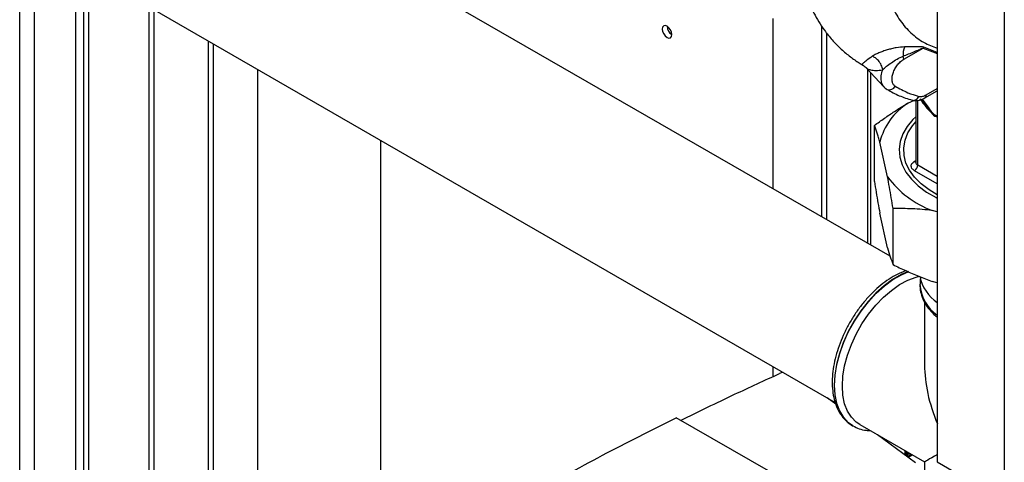
# Paper-space layout 'Blatt3' of a CAD drawing. Units: millimetres. Extents: x 0 to 420, y 0 to 297.
# Drawn here: x 339 to 360, y 110 to 119 of the extents above; entities that cross this region are included whole.
import ezdxf

# ---------------------------------------------------------------- set-up
doc = ezdxf.new("R2010")
doc.units = ezdxf.units.MM

psp = doc.layouts.new('Blatt3')

# ---------------------------------------------------------------- linework, layer by layer
at = {"color": 7, "linetype": 'Continuous', "lineweight": 30}
for p, q in [((338.874, 76.99), (338.874, 138.402)), ((339.199, 76.803), (339.199, 138.214)), ((340.097, 76.284), (340.097, 137.696)), ((360.388, 127.758), (360.388, 108.815)), ((358.924, 126.913), (358.924, 109.66)), ((357.892, 114.16), (340.097, 124.432)), ((340.097, 120.541), (356.691, 110.962)), ((340.27, 120.441), (340.27, 102.929)), ((340.384, 103.009), (340.384, 120.376)), ((341.706, 102.779), (341.706, 119.613)), ((341.812, 102.788), (341.812, 119.551)), ((355.335, 115.636), (355.335, 119.358)), ((356.396, 119.196), (356.396, 115.023)), ((356.502, 119.047), (356.502, 114.962)), ((342.993, 118.87), (342.993, 102.483)), ((343.106, 102.52), (343.106, 118.804)), ((358.192, 118.468), (358.614, 118.711)), ((358.614, 118.711), (358.924, 118.593)), ((358.924, 118.614), (358.628, 118.733)), ((344.073, 118.246), (344.073, 102.267)), ((357.361, 118.288), (357.367, 118.284)), ((357.366, 118.283), (357.754, 117.866)), ((357.4, 118.247), (357.4, 114.444)), ((357.468, 114.405), (357.468, 118.175)), ((358.65, 117.62), (358.924, 117.778)), ((358.681, 117.688), (358.924, 117.829)), ((358.283, 117.506), (358.426, 117.569)), ((358.452, 117.568), (358.452, 116.214)), ((358.496, 116.153), (358.496, 117.565)), ((358.789, 117.323), (358.59, 117.572)), ((357.549, 115.794), (357.549, 117.019)), ((346.763, 106.974), (346.763, 116.693)), ((357.838, 115.893), (357.667, 116.653)), ((358.419, 116.231), (358.452, 116.251)), ((358.452, 116.215), (358.452, 116.211)), ((358.924, 115.742), (358.425, 116.03)), ((358.924, 115.906), (358.496, 116.153)), ((357.838, 114.342), (357.667, 115.102)), ((357.956, 113.976), (357.956, 115.201)), ((358.924, 115.131), (358.809, 115.159)), ((358.924, 113.58), (358.809, 113.608)), ((358.545, 113.537), (358.545, 113.53)), ((358.545, 113.53), (358.545, 113.509)), ((358.645, 113.152), (358.645, 111.78)), ((355.335, 111.528), (355.335, 111.744)), ((356.706, 110.924), (356.518, 111.062)), ((356.695, 110.953), (356.563, 111.029)), ((355.233, 109.462), (353.215, 110.627)), ((357.044, 110.47), (357.073, 110.453)), ((357.073, 110.453), (357.079, 110.449)), ((357.229, 110.478), (358.645, 109.661)), ((358.447, 109.643), (357.614, 110.256)), ((357.628, 110.248), (357.626, 110.247)), ((357.737, 110.185), (357.722, 110.176)), ((358.22, 109.81), (358.22, 109.906)), ((358.25, 109.788), (358.25, 109.889)), ((358.284, 109.763), (358.376, 109.816)), ((358.299, 109.835), (358.299, 109.857)), ((358.645, 109.661), (358.645, 108.026)), ((358.924, 109.66), (360.388, 108.815))]:
    psp.add_line(p, q, dxfattribs=at)
at = {"color": 7, "linetype": 'Continuous', "lineweight": 30, "flags": 128}
for points in [[(353.02, 118.944), (353.06, 118.93), (353.095, 118.936), (353.118, 118.963), (353.126, 119.005), (353.118, 119.057), (353.095, 119.11), (353.06, 119.156), (353.02, 119.189), (352.979, 119.203), (352.945, 119.196), (352.922, 119.17), (352.914, 119.128), (352.922, 119.076), (352.945, 119.023), (352.979, 118.977), (353.02, 118.944)], [(357.8, 117.826), (357.822, 117.809), (357.829, 117.806)], [(358.452, 117.208), (358.392, 117.148), (358.264, 116.995), (358.171, 116.834), (358.112, 116.668), (358.09, 116.498), (358.103, 116.329), (358.153, 116.161), (358.238, 115.998), (358.357, 115.843), (358.508, 115.697), (358.689, 115.563), (358.897, 115.443), (358.924, 115.429)], [(358.924, 115.505), (358.749, 115.609), (358.574, 115.741), (358.429, 115.885), (358.317, 116.038), (358.239, 116.198), (358.196, 116.362), (358.189, 116.528), (358.218, 116.694), (358.283, 116.856), (358.382, 117.012), (358.452, 117.095)], [(358.293, 113.827), (358.133, 113.759), (357.947, 113.651), (357.762, 113.515), (357.582, 113.353), (357.411, 113.168), (357.251, 112.964), (357.106, 112.744), (356.979, 112.513), (356.871, 112.275), (356.785, 112.034), (356.723, 111.794), (356.685, 111.561), (356.672, 111.339), (356.685, 111.131), (356.723, 110.942), (356.785, 110.775), (356.871, 110.633), (356.979, 110.519), (357.044, 110.47)], [(357.078, 110.45), (356.985, 110.515), (356.877, 110.629), (356.791, 110.771), (356.729, 110.938), (356.691, 111.128), (356.678, 111.335), (356.691, 111.558), (356.729, 111.791), (356.791, 112.03), (356.877, 112.271), (356.985, 112.51), (357.112, 112.741), (357.257, 112.96), (357.417, 113.165), (357.588, 113.349), (357.768, 113.511), (357.953, 113.648), (358.14, 113.755), (358.305, 113.826)], [(356.849, 111.318), (356.861, 111.534), (356.899, 111.76), (356.961, 111.993), (357.046, 112.226), (357.152, 112.457), (357.278, 112.68), (357.421, 112.891), (357.577, 113.086), (357.745, 113.261), (357.921, 113.413), (358.101, 113.539), (358.282, 113.636), (358.46, 113.703), (358.538, 113.722)], [(357.229, 110.478), (357.152, 110.531), (357.046, 110.638), (356.961, 110.774), (356.899, 110.934), (356.861, 111.117), (356.849, 111.318)]]:
    psp.add_lwpolyline(points, dxfattribs=at)
at = {"color": 7, "linetype": 'Continuous', "lineweight": 30}
for centre, radius, start, end in [((353.243, 119.195), 0.223, 181.6006, 238.3941), ((358.589, 118.575), 0.413, 157.2311, 185.7284), ((358.934, 118.532), 0.366, 146.6628, 150.6944), ((357.999, 118.464), 0.193, 1.0449, 21.3067), ((357.874, 117.943), 0.144, 251.7618, 333.3746), ((358.61, 117.679), 0.0719, 304.0366, 7.2578), ((359.036, 116.314), 1.41, 122.2829, 166.0586), ((358.452, 116.287), 0.0651, 239.5511, 269.8476), ((358.524, 116.219), 0.0722, 184.1998, 247.1204), ((358.343, 116.16), 0.154, 302.6055, 357.3945), ((359.565, 117.169), 2.147, 216.4526, 249.3846), ((359.448, 113.914), 0.931, 192.5037, 235.7442), ((359.398, 113.584), 0.854, 182.4854, 236.2803), ((359.422, 113.593), 0.881, 185.4342, 235.5862), ((358.298, 109.81), 0.0282, 319.4195, 3.5024)]:
    psp.add_arc(centre, radius, start, end, dxfattribs=at)
for major_axis, ratio, start_param, end_param in [((-1.298, 2.247), 0.577335, 0.785358, 1.344411), ((1.835, 1.059), 0.00007, 2.582498, 3.141552)]:
    psp.add_ellipse((360.48, 110.72), major_axis=major_axis, ratio=ratio, start_param=start_param, end_param=end_param, dxfattribs=at)
for points, knots in [([(358.822, 127.029), (358.725, 126.959), (358.538, 126.823), (358.261, 126.587), (357.971, 126.309), (357.656, 125.965), (357.316, 125.54), (356.995, 125.08), (356.72, 124.614), (356.511, 124.198), (356.34, 123.808), (356.187, 123.404), (356.043, 122.949), (355.926, 122.454), (355.848, 121.955), (355.814, 121.49), (355.817, 121.068), (355.854, 120.667), (355.922, 120.305), (356.014, 119.981), (356.114, 119.714), (356.221, 119.485), (356.333, 119.285), (356.465, 119.087), (356.626, 118.884), (356.816, 118.689), (357.015, 118.523), (357.176, 118.411), (357.271, 118.355), (357.299, 118.34)], [0, 0, 0, 0, 0.03538, 0.068714, 0.107178, 0.150459, 0.195916, 0.251074, 0.298744, 0.339329, 0.374148, 0.411967, 0.455332, 0.504384, 0.553978, 0.599932, 0.642186, 0.68276, 0.725783, 0.759864, 0.792428, 0.820152, 0.844845, 0.869659, 0.900109, 0.932582, 0.962301, 0.989226, 1, 1, 1, 1]), ([(358.924, 124.352), (358.842, 124.236), (358.651, 123.968), (358.395, 123.512), (358.154, 123.001), (357.959, 122.478), (357.813, 121.95), (357.722, 121.431), (357.684, 120.931), (357.705, 120.461), (357.783, 120.028), (357.917, 119.639), (358.104, 119.304), (358.343, 119.032), (358.615, 118.826), (358.825, 118.748), (358.924, 118.711)], [0, 0, 0, 0, 0.053533, 0.123964, 0.194528, 0.265727, 0.337913, 0.410987, 0.484069, 0.557283, 0.631298, 0.706404, 0.781385, 0.856391, 0.932431, 1, 1, 1, 1]), ([(358.209, 118.735), (358.15, 118.733), (358.063, 118.729), (357.929, 118.698), (357.83, 118.672), (357.733, 118.64), (357.641, 118.605), (357.56, 118.569), (357.521, 118.544), (357.501, 118.532)], [0, 0, 0, 0, 0.267848, 0.396661, 0.517553, 0.63776, 0.75624, 0.876662, 1, 1, 1, 1]), ([(358.179, 118.534), (358.218, 118.55), (358.302, 118.584), (358.405, 118.627), (358.485, 118.661), (358.535, 118.682), (358.577, 118.7), (358.602, 118.708), (358.614, 118.711)], [0, 0, 0, 0, 0.265359, 0.566557, 0.702352, 0.82144, 0.912708, 1, 1, 1, 1]), ([(358.628, 118.733), (358.608, 118.737), (358.569, 118.745), (358.49, 118.739), (358.375, 118.738), (358.274, 118.736), (358.209, 118.735)], [0, 0, 0, 0, 0.161514, 0.320548, 0.565876, 1, 1, 1, 1]), ([(357.501, 118.532), (357.458, 118.501), (357.371, 118.438), (357.303, 118.384), (357.28, 118.358), (357.282, 118.349), (357.295, 118.341), (357.298, 118.339)], [0, 0, 0, 0, 0.266322, 0.539098, 0.817261, 0.95955, 1, 1, 1, 1]), ([(357.294, 118.341), (357.305, 118.334), (357.329, 118.32), (357.35, 118.299), (357.361, 118.288)], [0, 0, 0, 0, 0.4774249, 1, 1, 1, 1]), ([(357.73, 118.237), (357.722, 118.272), (357.705, 118.344), (357.644, 118.435), (357.573, 118.5), (357.525, 118.522), (357.501, 118.532)], [0, 0, 0, 0, 0.272791, 0.561786, 0.787215, 1, 1, 1, 1]), ([(357.73, 118.237), (357.756, 118.262), (357.809, 118.315), (357.924, 118.396), (358.051, 118.48), (358.134, 118.515), (358.179, 118.534)], [0, 0, 0, 0, 0.215877, 0.446145, 0.704524, 1, 1, 1, 1]), ([(358.003, 117.878), (357.987, 117.891), (357.957, 117.917), (357.934, 117.985), (357.932, 118.07), (357.954, 118.164), (357.995, 118.258), (358.051, 118.345), (358.119, 118.419), (358.168, 118.451), (358.192, 118.468)], [0, 0, 0, 0, 0.125004, 0.249982, 0.374961, 0.499922, 0.624908, 0.749924, 0.874934, 1, 1, 1, 1]), ([(357.367, 118.284), (357.377, 118.276), (357.4, 118.257), (357.473, 118.231), (357.574, 118.216), (357.679, 118.23), (357.73, 118.237)], [0, 0, 0, 0, 0.185427, 0.412026, 0.711184, 1, 1, 1, 1]), ([(357.764, 117.863), (357.754, 117.872), (357.722, 117.902), (357.697, 117.986), (357.692, 118.105), (357.718, 118.193), (357.73, 118.237)], [0, 0, 0, 0, 0.12604, 0.41713, 0.708826, 1, 1, 1, 1]), ([(357.751, 117.871), (357.762, 117.858), (357.785, 117.833), (357.814, 117.815), (357.829, 117.806)], [0, 0, 0, 0, 0.497847, 1, 1, 1, 1]), ([(357.829, 117.806), (357.915, 117.757), (358.087, 117.661), (358.278, 117.602), (358.374, 117.572)], [0, 0, 0, 0, 0.500023, 1, 1, 1, 1]), ([(358.003, 117.878), (358.094, 117.827), (358.257, 117.735), (358.439, 117.68), (358.519, 117.655)], [0, 0, 0, 0, 0.560084, 1, 1, 1, 1]), ([(358.519, 117.655), (358.547, 117.652), (358.597, 117.647), (358.655, 117.676), (358.681, 117.688)], [0, 0, 0, 0, 0.559286, 1, 1, 1, 1]), ([(357.549, 117.019), (357.622, 117.072), (357.768, 117.178), (358.012, 117.343), (358.185, 117.447), (358.283, 117.506)], [0, 0, 0, 0, 0.302524, 0.605519, 1, 1, 1, 1]), ([(358.374, 117.574), (358.383, 117.571), (358.406, 117.565), (358.448, 117.577), (358.491, 117.606), (358.51, 117.64), (358.519, 117.655)], [0, 0, 0, 0, 0.16908, 0.430062, 0.72939, 1, 1, 1, 1]), ([(358.374, 117.572), (358.415, 117.566), (358.507, 117.552), (358.599, 117.596), (358.65, 117.62)], [0, 0, 0, 0, 0.4534762, 1, 1, 1, 1]), ([(358.544, 117.599), (358.587, 117.539), (358.663, 117.433), (358.748, 117.341), (358.786, 117.3)], [0, 0, 0, 0, 0.560054, 1, 1, 1, 1]), ([(358.587, 117.592), (358.595, 117.582), (358.665, 117.503), (358.731, 117.407), (358.789, 117.323)], [0, 0, 0, 0, 0.120051, 1, 1, 1, 1]), ([(358.786, 117.3), (358.823, 117.262), (358.87, 117.215), (358.915, 117.207), (358.924, 117.205)], [0, 0, 0, 0, 0.804949, 1, 1, 1, 1]), ([(358.789, 117.323), (358.82, 117.294), (358.864, 117.251), (358.91, 117.23), (358.924, 117.224)], [0, 0, 0, 0, 0.6839771, 1, 1, 1, 1]), ([(357.667, 116.653), (357.657, 116.688), (357.637, 116.759), (357.598, 116.885), (357.568, 116.965), (357.549, 117.019)], [0, 0, 0, 0, 0.249095, 0.498612, 1, 1, 1, 1]), ([(358.425, 116.03), (358.404, 116.046), (358.364, 116.075), (358.348, 116.126), (358.357, 116.169), (358.381, 116.204), (358.408, 116.222), (358.419, 116.231)], [0, 0, 0, 0, 0.266733, 0.499772, 0.675722, 0.855304, 1, 1, 1, 1]), ([(357.549, 115.794), (357.561, 115.715), (357.587, 115.554), (357.627, 115.321), (357.654, 115.175), (357.667, 115.102)], [0, 0, 0, 0, 0.327757, 0.663432, 1, 1, 1, 1]), ([(357.956, 115.201), (357.943, 115.28), (357.917, 115.441), (357.878, 115.674), (357.851, 115.82), (357.838, 115.893)], [0, 0, 0, 0, 0.327757, 0.663432, 1, 1, 1, 1]), ([(358.809, 115.159), (358.737, 115.167), (358.594, 115.183), (358.308, 115.201), (358.097, 115.201), (357.956, 115.201)], [0, 0, 0, 0, 0.249095, 0.498612, 1, 1, 1, 1]), ([(357.838, 114.342), (357.857, 114.273), (357.897, 114.135), (357.937, 114.029), (357.956, 113.976)], [0, 0, 0, 0, 0.49856, 1, 1, 1, 1]), ([(358.242, 113.84), (358.208, 113.829), (358.113, 113.798), (357.958, 113.716), (357.779, 113.599), (357.604, 113.456), (357.437, 113.293), (357.28, 113.111), (357.135, 112.913), (357.005, 112.702), (356.891, 112.483), (356.795, 112.258), (356.719, 112.03), (356.665, 111.804), (356.633, 111.583), (356.624, 111.369), (356.64, 111.167), (356.679, 110.979), (356.744, 110.81), (356.832, 110.664), (356.931, 110.55), (357.008, 110.498), (357.041, 110.476)], [0, 0, 0, 0, 0.029555, 0.081263, 0.133235, 0.185212, 0.237106, 0.288907, 0.340633, 0.392321, 0.444007, 0.495724, 0.54751, 0.599407, 0.651452, 0.703671, 0.756054, 0.808484, 0.860658, 0.912142, 0.962533, 1, 1, 1, 1]), ([(357.956, 113.976), (358.048, 113.931), (358.328, 113.794), (358.616, 113.683), (358.809, 113.608)], [0, 0, 0, 0, 0.327834, 1, 1, 1, 1]), ([(358.56, 113.684), (358.559, 113.682), (358.546, 113.638), (358.546, 113.592), (358.547, 113.548)], [0, 0, 0, 0, 0.053047, 1, 1, 1, 1]), ([(358.549, 113.506), (358.548, 113.489), (358.546, 113.421), (358.576, 113.303), (358.635, 113.156), (358.728, 113.017), (358.824, 112.906), (358.899, 112.846), (358.924, 112.826)], [0, 0, 0, 0, 0.067351, 0.270377, 0.473884, 0.680524, 0.891462, 1, 1, 1, 1]), ([(353.315, 110.569), (353.706, 110.76), (354.419, 111.109), (355.15, 111.444), (355.479, 111.595)], [0, 0, 0, 0, 0.549427, 1, 1, 1, 1]), ([(355.555, 111.618), (355.553, 111.618), (355.525, 111.615), (355.502, 111.605), (355.479, 111.595)], [0, 0, 0, 0, 0.048305, 1, 1, 1, 1]), ([(350.045, 108.954), (350.562, 109.24), (351.596, 109.812), (352.675, 110.355), (353.215, 110.627)], [0, 0, 0, 0, 0.4998862, 1, 1, 1, 1]), ([(357.078, 110.45), (357.124, 110.427), (357.216, 110.382), (357.343, 110.351), (357.424, 110.35), (357.451, 110.35)], [0, 0, 0, 0, 0.397605, 0.796414, 1, 1, 1, 1]), ([(358.266, 109.776), (358.266, 109.777), (358.278, 109.791), (358.279, 109.816), (358.281, 109.846), (358.28, 109.862), (358.28, 109.867)], [0, 0, 0, 0, 0.029673, 0.583773, 0.861475, 1, 1, 1, 1]), ([(358.32, 109.792), (358.314, 109.789), (358.303, 109.783), (358.288, 109.777), (358.279, 109.778), (358.278, 109.792), (358.283, 109.819), (358.287, 109.848), (358.29, 109.866)], [0, 0, 0, 0, 0.084209, 0.171868, 0.347856, 0.520428, 0.708512, 1, 1, 1, 1]), ([(358.326, 109.812), (358.323, 109.81), (358.315, 109.806), (358.306, 109.805), (358.304, 109.808), (358.302, 109.811)], [0, 0, 0, 0, 0.276097, 0.577917, 1, 1, 1, 1]), ([(358.365, 109.822), (358.363, 109.82), (358.354, 109.813), (358.338, 109.803), (358.326, 109.795), (358.32, 109.792)], [0, 0, 0, 0, 0.157618, 0.584171, 1, 1, 1, 1]), ([(358.351, 109.83), (358.347, 109.827), (358.339, 109.819), (358.33, 109.814), (358.326, 109.812)], [0, 0, 0, 0, 0.503762, 1, 1, 1, 1])]:
    psp.add_open_spline(points, degree=3, knots=knots, dxfattribs=at)
psp.add_open_spline([(358.786, 117.3), (358.787, 117.305), (358.791, 117.314), (358.79, 117.32), (358.789, 117.323)], degree=3, dxfattribs=at)

doc.saveas('drawing.dxf')
